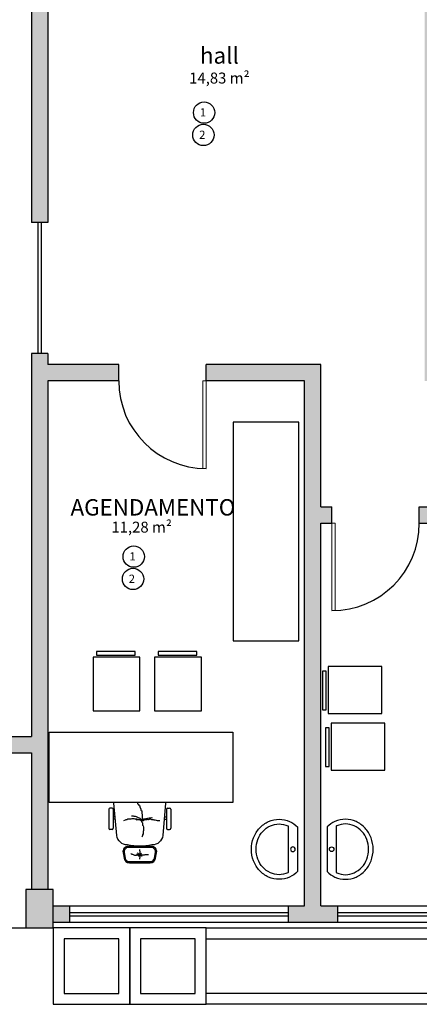
# Model space of a CAD drawing. Units: millimetres. Extents: x 457 to 3697, y 230 to 1376.
# Drawn here: x 1857 to 1861, y 465 to 474 of the extents above; entities that cross this region are included whole.
import ezdxf
from ezdxf.enums import TextEntityAlignment as Align

# ---------------------------------------------------------------- set-up
doc = ezdxf.new("R2010")
doc.units = ezdxf.units.MM
for name, color, linetype in [('ARQUITETURA_2D_HIDRO', 7, 'Continuous'), ('PORTAS_ARCOS', 6, 'Continuous'), ('Textos', 5, 'Continuous')]:
    doc.layers.add(name, color=color, linetype=linetype)
doc.layers.add('Portas', color=34, linetype='Continuous', lineweight=15)
doc.layers.add('Terra', color=44, linetype='Continuous', lineweight=25)
doc.styles.add('cfl_areasubtitulo', font='SIMPLEX.SHX', dxfattribs={"height": 0.1})
doc.styles.add('cfl_areatitulo', font='SIMPLEX.SHX', dxfattribs={"height": 0.15})

# ---------------------------------------------------------------- blocks, each defined once
blk = doc.blocks.new('CFL_PG')
at = {"layer": 'Portas'}
blk.add_lwpolyline([(0, 0), (0, 1), (1, 1), (1, 0)], close=True, dxfattribs=at)
blk = doc.blocks.new('0CFL78')
at = {"layer": 'ARQUITETURA_2D_HIDRO'}
for p, q in [((0.242, 0), (-0.242, 0)), ((0.252, -0.1), (-0.252, -0.1))]:
    blk.add_line(p, q, dxfattribs=at)
for points in [[(-0.242, 0, 0.086779), (-0.301, -0.086, 0.105842), (-0.325, -0.2, 0.105842), (-0.301, -0.314, 0.101238), (-0.23, -0.412, 0.095342), (-0.126, -0.477, 0.091554), (0, -0.5, 0.091554)], [(-0.275, -0.2, 0.107291), (-0.254, -0.294, 0.101711), (-0.194, -0.377, 0.094701), (-0.106, -0.431, 0.090278), (0, -0.45, 0.090278), (0.106, -0.431, 0.094701), (0.194, -0.377, 0.101711), (0.254, -0.294, 0.107291), (0.275, -0.2, 0.107291), (0.254, -0.106, 0.006028), (0.252, -0.1, 0.094701)], [(-0.252, -0.1, 0.006028), (-0.254, -0.106, 0.107291), (-0.275, -0.2, 0.107291)], [(0, -0.5, 0.091554), (0.126, -0.477, 0.095342), (0.23, -0.412, 0.101238), (0.301, -0.314, 0.105842), (0.325, -0.2, 0.105842), (0.301, -0.086, 0.086779), (0.242, 0, 0.095342)]]:
    blk.add_lwpolyline(points, format="xyb", dxfattribs=at)
blk.add_circle((0, -0.05), 0.025, dxfattribs=at)

msp = doc.modelspace()

# ---------------------------------------------------------------- hatches: boundary and pattern name
at = {"layer": 'Terra'}
h = msp.add_hatch(color=253, dxfattribs=at)
h.paths.add_polyline_path([(1869.712, 471.0395), (1862.262, 471.0395), (1862.262, 470.8895), (1869.562, 470.8895), (1869.562, 470.7895), (1869.712, 470.7895)])
h.paths.add_polyline_path([(1860.862, 475.3395), (1861.462, 475.3395), (1861.462, 475.4895), (1860.712, 475.4895), (1860.712, 470.8895), (1861.462, 470.8895), (1861.462, 471.0395), (1860.862, 471.0395)])
h.paths.add_polyline_path([(1859.762, 471.0395), (1858.712, 471.0395), (1858.712, 470.8895), (1859.612, 470.8895), (1859.612, 469.7395), (1859.612, 466.0895), (1859.462, 466.0895), (1859.462, 465.9395), (1859.912, 465.9395), (1859.912, 466.0895), (1859.762, 466.0895), (1859.762, 469.5895), (1859.862, 469.5895), (1859.862, 469.7395), (1859.762, 469.7395)])
h.paths.add_polyline_path([(1857.912, 471.0395), (1857.262, 471.0395), (1857.262, 471.1395), (1857.112, 471.1395), (1857.112, 467.6395), (1856.862, 467.6395), (1856.862, 467.4895), (1857.112, 467.4895), (1857.112, 466.2395), (1857.262, 466.2395), (1857.262, 470.8895), (1857.912, 470.8895)])
msp.add_hatch(color=253, dxfattribs=at).paths.add_polyline_path([(1857.262, 474.4395), (1857.112, 474.4395), (1857.112, 472.3395), (1857.262, 472.3395)])
h = msp.add_hatch(color=253, dxfattribs=at)
h.paths.add_polyline_path([(1862.262, 469.5895), (1862.362, 469.5895), (1862.362, 469.7395), (1860.662, 469.7395), (1860.662, 469.5895), (1862.112, 469.5895), (1862.112, 467.9309), (1862.262, 467.9309)])
h.paths.add_polyline_path([(1864.762, 469.5895), (1864.862, 469.5895), (1864.862, 469.7395), (1863.162, 469.7395), (1863.162, 469.5895), (1864.612, 469.5895), (1864.612, 467.9012), (1864.762, 467.9012)])
h.paths.add_polyline_path([(1864.762, 467.4012), (1864.612, 467.4012), (1864.612, 466.0895), (1864.462, 466.0895), (1864.462, 465.9395), (1864.912, 465.9395), (1864.912, 466.0895), (1864.762, 466.0895)])
h.paths.add_polyline_path([(1862.262, 467.4309), (1862.112, 467.4309), (1862.112, 466.2395), (1862.262, 466.2395)])
h = msp.add_hatch(color=253, dxfattribs=at)
h.paths.add_polyline_path([(1857.312, 466.2395), (1857.062, 466.2395), (1857.062, 465.8895), (1857.312, 465.8895)])
h.paths.add_polyline_path([(1857.462, 466.0895), (1857.312, 466.0895), (1857.312, 465.9395), (1857.462, 465.9395)])

# ---------------------------------------------------------------- linework, layer by layer
at = {"color": 0, "ltscale": 0.005}
for p, q in [((1857.112, 474.4395), (1857.112, 472.3395)), ((1857.262, 474.4395), (1857.262, 472.3395)), ((1857.112, 473.5795), (1857.112, 472.3395)), ((1857.262, 472.3395), (1857.112, 472.3395)), ((1857.112, 471.1395), (1857.112, 467.6395)), ((1857.112, 471.1395), (1857.112, 467.6395)), ((1857.262, 471.1395), (1857.112, 471.1395)), ((1857.262, 471.1395), (1857.262, 471.0395)), ((1857.912, 471.0395), (1857.262, 471.0395)), ((1857.912, 470.8895), (1857.912, 471.0395)), ((1859.762, 471.0395), (1858.712, 471.0395)), ((1858.712, 470.8895), (1858.712, 471.0395)), ((1859.762, 469.7395), (1859.762, 471.0395)), ((1857.262, 470.8895), (1857.262, 466.2395)), ((1857.912, 470.8895), (1857.262, 470.8895)), ((1859.612, 470.8895), (1858.712, 470.8895)), ((1859.612, 469.7395), (1859.612, 470.8895)), ((1859.612, 466.0895), (1859.612, 469.7395)), ((1859.762, 469.7395), (1859.862, 469.7395)), ((1859.862, 469.5895), (1859.862, 469.7395)), ((1860.662, 469.7395), (1862.362, 469.7395)), ((1860.662, 469.5895), (1860.662, 469.7395)), ((1859.762, 469.5895), (1859.862, 469.5895)), ((1859.762, 466.0895), (1859.762, 469.5895)), ((1860.662, 469.5895), (1862.112, 469.5895)), ((1856.862, 467.6395), (1857.112, 467.6395)), ((1856.862, 467.4895), (1857.112, 467.4895)), ((1857.112, 467.4895), (1857.112, 466.2395)), ((1857.312, 466.0895), (1857.462, 466.0895)), ((1857.462, 466.0895), (1857.462, 465.9395)), ((1859.462, 466.0895), (1859.612, 466.0895)), ((1859.462, 466.0895), (1859.462, 465.9395)), ((1859.762, 466.0895), (1859.912, 466.0895)), ((1859.912, 466.0895), (1859.912, 465.9395)), ((1857.312, 465.9395), (1857.462, 465.9395)), ((1859.462, 465.9395), (1859.912, 465.9395))]:
    msp.add_line(p, q, dxfattribs=at)
at = {"color": 3, "ltscale": 0.005}
for p, q in [((1857.172, 472.3395), (1857.172, 471.1395)), ((1857.202, 472.3395), (1857.202, 471.1395)), ((1857.462, 466.0895), (1859.462, 466.0895)), ((1859.912, 466.0895), (1861.912, 466.0895)), ((1857.462, 466.0295), (1859.462, 466.0295)), ((1857.462, 465.9995), (1859.462, 465.9995)), ((1859.912, 466.0295), (1861.912, 466.0295)), ((1859.912, 465.9995), (1861.912, 465.9995)), ((1857.462, 465.9395), (1859.462, 465.9395)), ((1859.912, 465.9395), (1861.912, 465.9395))]:
    msp.add_line(p, q, dxfattribs=at)
for p, q in [((1858.0809, 467.0335), (1858.0847, 467.0221)), ((1857.8214, 466.9728), (1857.8214, 466.7991)), ((1857.8508, 466.9828), (1857.8314, 466.9828)), ((1857.8608, 466.9728), (1857.8608, 466.7991)), ((1858.0847, 467.0221), (1858.0923, 467.0183)), ((1858.0923, 467.0183), (1858.0961, 467.0107)), ((1858.0961, 467.0107), (1858.1037, 467.003)), ((1858.1037, 467.003), (1858.1037, 466.9954)), ((1858.1037, 466.9954), (1858.1151, 466.9726)), ((1858.1151, 466.9726), (1858.1151, 466.965)), ((1858.1151, 466.965), (1858.1228, 466.9574)), ((1858.1228, 466.9574), (1858.1228, 466.9345)), ((1858.3478, 466.9728), (1858.3478, 466.7991)), ((1858.3578, 466.9828), (1858.3772, 466.9828)), ((1858.3872, 466.9728), (1858.3872, 466.7991)), ((1857.877, 466.9039), (1857.8599, 466.9039)), ((1857.8787, 466.8839), (1857.8616, 466.8839)), ((1857.9704, 466.8736), (1857.9552, 466.866)), ((1857.9781, 466.8775), (1857.9704, 466.8736)), ((1857.9857, 466.8775), (1857.9781, 466.8775)), ((1857.9933, 466.8813), (1857.9857, 466.8775)), ((1858.0238, 466.8813), (1857.9933, 466.8813)), ((1858.0314, 466.8851), (1858.0238, 466.8813)), ((1858.0272, 466.9101), (1858.0272, 466.9114)), ((1858.0337, 466.9101), (1858.0272, 466.9101)), ((1858.0542, 466.8851), (1858.0314, 466.8851)), ((1858.0401, 466.9089), (1858.0337, 466.9101)), ((1858.0466, 466.9089), (1858.0401, 466.9089)), ((1858.0531, 466.9076), (1858.0466, 466.9089)), ((1858.0595, 466.9076), (1858.0531, 466.9076)), ((1858.0618, 466.8813), (1858.0542, 466.8851)), ((1858.066, 466.9063), (1858.0595, 466.9076)), ((1858.0771, 466.8813), (1858.0618, 466.8813)), ((1858.0737, 466.9037), (1858.066, 466.9063)), ((1858.0744, 466.8755), (1858.0691, 466.8719)), ((1858.0765, 466.878), (1858.0702, 466.8764)), ((1858.0802, 466.8998), (1858.0737, 466.9037)), ((1858.0797, 466.8772), (1858.0744, 466.8755)), ((1858.0821, 466.8788), (1858.0765, 466.878)), ((1858.0961, 466.8775), (1858.0771, 466.8813)), ((1858.085, 466.8772), (1858.0797, 466.8772)), ((1858.0867, 466.8985), (1858.0802, 466.8998)), ((1858.0885, 466.8788), (1858.0821, 466.8788)), ((1858.0956, 466.8755), (1858.085, 466.8772)), ((1858.0931, 466.8959), (1858.0867, 466.8985)), ((1858.0949, 466.8772), (1858.0885, 466.8788)), ((1858.1009, 466.8921), (1858.0931, 466.8959)), ((1858.1012, 466.8756), (1858.0949, 466.8772)), ((1858.1044, 466.8755), (1858.0956, 466.8755)), ((1858.1073, 466.8882), (1858.1009, 466.8921)), ((1858.1076, 466.874), (1858.1012, 466.8756)), ((1858.1115, 466.8737), (1858.1044, 466.8755)), ((1858.1151, 466.883), (1858.1073, 466.8882)), ((1858.1148, 466.8716), (1858.1076, 466.874)), ((1858.1133, 466.8737), (1858.1168, 466.8684)), ((1858.1203, 466.8708), (1858.1148, 466.8716)), ((1858.1215, 466.8766), (1858.1151, 466.883)), ((1858.1168, 466.8684), (1858.1239, 466.8719)), ((1858.1168, 466.8684), (1858.1186, 466.8631)), ((1858.1211, 466.8732), (1858.1172, 466.8708)), ((1858.1186, 466.8631), (1858.1203, 466.856)), ((1858.1189, 466.8622), (1858.1266, 466.8546)), ((1858.1235, 466.8788), (1858.1211, 466.8732)), ((1858.1219, 466.8724), (1858.1275, 466.8772)), ((1858.1228, 466.9345), (1858.1266, 466.9269)), ((1858.1228, 466.8766), (1858.1293, 466.8753)), ((1858.1304, 466.8736), (1858.1228, 466.8698)), ((1858.1243, 466.8732), (1858.1235, 466.8788)), ((1858.1239, 466.8719), (1858.1292, 466.8719)), ((1858.1251, 466.8788), (1858.1243, 466.8732)), ((1858.1266, 466.9269), (1858.1266, 466.8965)), ((1858.1266, 466.8965), (1858.1304, 466.8889)), ((1858.1266, 466.8546), (1858.1304, 466.847)), ((1858.1275, 466.87), (1858.1347, 466.8708)), ((1858.1292, 466.8719), (1858.138, 466.8702)), ((1858.1293, 466.8753), (1858.1357, 466.8804)), ((1858.1304, 466.8889), (1858.1304, 466.866)), ((1858.1456, 466.8736), (1858.1304, 466.8736)), ((1858.1347, 466.8708), (1858.1403, 466.8732)), ((1858.1357, 466.8804), (1858.1474, 466.8869)), ((1858.1532, 466.8775), (1858.1456, 466.8736)), ((1858.1474, 466.8869), (1858.1603, 466.8895)), ((1858.1684, 466.8775), (1858.1532, 466.8775)), ((1858.1603, 466.8895), (1858.1758, 466.8921)), ((1858.1761, 466.8813), (1858.1684, 466.8775)), ((1858.1758, 466.8921), (1858.1887, 466.8947)), ((1858.1837, 466.8775), (1858.1761, 466.8813)), ((1858.1951, 466.8813), (1858.1837, 466.8775)), ((1858.1887, 466.8947), (1858.1977, 466.8947)), ((1858.2027, 466.8813), (1858.1951, 466.8813)), ((1858.1977, 466.8947), (1858.2042, 466.8959)), ((1858.2141, 466.8775), (1858.2027, 466.8813)), ((1858.2042, 466.8959), (1858.212, 466.8972)), ((1858.212, 466.8972), (1858.2184, 466.8934)), ((1858.2294, 466.8775), (1858.2141, 466.8775)), ((1858.2184, 466.8934), (1858.2184, 466.8947)), ((1858.237, 466.8736), (1858.2294, 466.8775)), ((1858.2446, 466.8736), (1858.237, 466.8736)), ((1858.256, 466.8698), (1858.2446, 466.8736)), ((1858.2674, 466.866), (1858.256, 466.8698)), ((1858.2865, 466.866), (1858.2674, 466.866)), ((1858.3299, 466.8839), (1858.347, 466.8839)), ((1858.3316, 466.9039), (1858.3486, 466.9039)), ((1857.8508, 466.7891), (1857.8314, 466.7891)), ((1858.1304, 466.847), (1858.1304, 466.828)), ((1858.1304, 466.828), (1858.1342, 466.8204)), ((1858.1342, 466.8204), (1858.138, 466.809)), ((1858.138, 466.7785), (1858.1342, 466.7709)), ((1858.1342, 466.7709), (1858.1342, 466.7481)), ((1858.138, 466.809), (1858.138, 466.7785)), ((1858.3578, 466.7891), (1858.3772, 466.7891)), ((1858.1266, 466.7252), (1858.1228, 466.7176)), ((1858.1304, 466.7328), (1858.1266, 466.7252)), ((1858.1342, 466.7481), (1858.1304, 466.7404)), ((1858.1304, 466.7404), (1858.1304, 466.7328)), ((1858.0845, 466.634), (1858.0845, 466.6364)), ((1858.1054, 466.5986), (1858.1038, 466.6041)), ((1858.1062, 466.5922), (1858.1054, 466.5986)), ((1858.1069, 466.5858), (1858.1062, 466.5922)), ((1858.1077, 466.5802), (1858.1069, 466.5858)), ((1858.1245, 466.634), (1858.1245, 466.6364)), ((1858.0241, 466.5651), (1858.0233, 466.5651)), ((1858.0297, 466.5627), (1858.0241, 466.5651)), ((1858.0353, 466.5603), (1858.0297, 466.5627)), ((1858.0408, 466.558), (1858.0353, 466.5603)), ((1858.0472, 466.5556), (1858.0408, 466.558)), ((1858.0528, 466.5532), (1858.0472, 466.5556)), ((1858.0592, 466.5516), (1858.0528, 466.5532)), ((1858.0647, 466.5508), (1858.0592, 466.5516)), ((1858.0711, 466.5508), (1858.0647, 466.5508)), ((1858.0775, 466.5524), (1858.0711, 466.5508)), ((1858.0838, 466.554), (1858.0775, 466.5524)), ((1858.0831, 466.5595), (1858.0783, 466.5619)), ((1858.087, 466.5715), (1858.0831, 466.5731)), ((1858.0886, 466.5595), (1858.0831, 466.5595)), ((1858.0902, 466.5556), (1858.0838, 466.554)), ((1858.0878, 466.546), (1858.0862, 466.546)), ((1858.0926, 466.5667), (1858.087, 466.5715)), ((1858.0934, 466.55), (1858.0878, 466.546)), ((1858.095, 466.5603), (1858.0886, 466.5595)), ((1858.0974, 466.558), (1858.0902, 466.5556)), ((1858.0982, 466.5611), (1858.0926, 466.5667)), ((1858.099, 466.5548), (1858.0934, 466.55)), ((1858.0982, 466.5484), (1858.0958, 466.5428)), ((1858.0958, 466.5428), (1858.0958, 466.542)), ((1858.103, 466.5588), (1858.0974, 466.558)), ((1858.1022, 466.5548), (1858.0982, 466.5484)), ((1858.1038, 466.5564), (1858.0998, 466.5588)), ((1858.103, 466.5611), (1858.1077, 466.5683)), ((1858.1038, 466.5611), (1858.1093, 466.5635)), ((1858.1062, 466.5508), (1858.1038, 466.5564)), ((1858.1038, 466.5166), (1858.1046, 466.5229)), ((1858.1046, 466.5572), (1858.1101, 466.5524)), ((1858.1046, 466.5229), (1858.1062, 466.5285)), ((1858.1069, 466.5564), (1858.1062, 466.5508)), ((1858.1062, 466.5285), (1858.1069, 466.5341)), ((1858.1077, 466.5508), (1858.1069, 466.5564)), ((1858.1069, 466.5341), (1858.1077, 466.5396)), ((1858.1077, 466.5683), (1858.1077, 466.5802)), ((1858.1085, 466.5452), (1858.1077, 466.5508)), ((1858.1077, 466.5396), (1858.1085, 466.5452)), ((1858.1093, 466.5635), (1858.1149, 466.5667)), ((1858.1101, 466.5595), (1858.1173, 466.5588)), ((1858.1101, 466.5524), (1858.1157, 466.5516)), ((1858.1149, 466.5667), (1858.1197, 466.5723)), ((1858.1157, 466.5516), (1858.1213, 466.5484)), ((1858.1173, 466.5588), (1858.1229, 466.5564)), ((1858.1197, 466.5723), (1858.1205, 466.5731)), ((1858.1213, 466.5484), (1858.1261, 466.5476)), ((1858.1229, 466.5564), (1858.1404, 466.5564)), ((1858.1404, 466.5564), (1858.1468, 466.5572)), ((1858.1468, 466.5572), (1858.1539, 466.558)), ((1858.1539, 466.558), (1858.1595, 466.5588)), ((1858.1595, 466.5588), (1858.1651, 466.5595)), ((1858.1651, 466.5595), (1858.1715, 466.5603)), ((1858.1715, 466.5603), (1858.1826, 466.5603))]:
    msp.add_line(p, q)
msp.add_lwpolyline([(1858.3402, 467.029), (1858.3152, 466.7339, -0.378242), (1858.216, 466.6463, -0.089508), (1857.9926, 466.6463, -0.378242), (1857.8933, 466.7339), (1857.8683, 467.029, -0.04579)], format="xyb")
at = {"const_width": 0.006}
for points in [[(1858.1217, 466.8708, -1), (1858.1157, 466.8708, -1)], [(1858.1044, 466.5588, 1), (1858.0984, 466.5588, 1)]]:
    msp.add_lwpolyline(points, format="xyb", close=True, dxfattribs=at)
for points in [[(1858.2583, 466.5747, 0.469905), (1858.2092, 466.634), (1857.9998, 466.634, 0.469905), (1857.9507, 466.5747), (1857.9601, 466.5247, 0.360633), (1858.0092, 466.484), (1858.1998, 466.484, 0.360633), (1858.2489, 466.5247)], [(1858.2485, 466.5766, 0.469905), (1858.2092, 466.624), (1857.9998, 466.624, 0.469905), (1857.9605, 466.5766), (1857.9699, 466.5266, 0.360633), (1858.0092, 466.494), (1858.1998, 466.494, 0.360633), (1858.2391, 466.5266)]]:
    msp.add_lwpolyline(points, format="xyb", close=True)
at = {"color": 0, "ltscale": 0.005}
msp.add_lwpolyline([(1857.062, 465.8895), (1857.312, 465.8895), (1857.312, 466.2395), (1857.062, 466.2395)], close=True, dxfattribs=at)
for centre, start, end in [((1857.8314, 466.9728), 90, 180), ((1857.8508, 466.9728), 0, 90), ((1858.3578, 466.9728), 90, 180), ((1858.3772, 466.9728), 0, 90), ((1857.8314, 466.7991), 180, 270), ((1857.8508, 466.7991), 270, 0), ((1858.3578, 466.7991), 180, 270), ((1858.3772, 466.7991), 270, 0)]:
    msp.add_arc(centre, 0.01, start, end)
at = {"layer": 'PORTAS_ARCOS', "color": 3, "ltscale": 0.005}
for centre, start, end in [((1858.712, 470.8895), 180, 270), ((1859.862, 469.5895), 270, 0)]:
    msp.add_arc(centre, 0.8, start, end, dxfattribs=at)
at = {"layer": 'Terra', "color": 7}
for p, q in [((1852.062, 465.8895), (1857.3095, 465.8895)), ((1858.712, 465.8895), (1860.787, 465.8895)), ((1858.712, 465.7895), (1860.787, 465.7895)), ((1860.787, 465.2895), (1858.712, 465.2895)), ((1860.787, 465.1895), (1858.712, 465.1895))]:
    msp.add_line(p, q, dxfattribs=at)
at = {"layer": 'Terra', "color": 253}
for points in [[(1858.959, 468.5123), (1859.559, 468.5123), (1859.559, 470.5123), (1858.959, 470.5123)], [(1858.0627, 468.3835), (1858.0627, 468.4157), (1857.7086, 468.4157), (1857.7086, 468.3835)], [(1858.6252, 468.3835), (1858.6252, 468.4157), (1858.2711, 468.4157), (1858.2711, 468.3835)], [(1858.1061, 467.8726), (1858.1061, 468.3653), (1857.6772, 468.3653), (1857.6772, 467.8726)], [(1858.6686, 467.8726), (1858.6686, 468.3653), (1858.2397, 468.3653), (1858.2397, 467.8726)], [(1859.8085, 468.2352), (1859.7763, 468.2352), (1859.7763, 467.8811), (1859.8085, 467.8811)], [(1860.3194, 468.2786), (1859.8267, 468.2786), (1859.8267, 467.8497), (1860.3194, 467.8497)], [(1860.3466, 467.7607), (1859.854, 467.7607), (1859.854, 467.3318), (1860.3466, 467.3318)], [(1859.8357, 467.7173), (1859.8035, 467.7173), (1859.8035, 467.3632), (1859.8357, 467.3632)]]:
    msp.add_lwpolyline(points, close=True, dxfattribs=at)
at = {"layer": 'Terra', "color": 7}
for points in [[(1858.9557, 467.0353), (1857.2756, 467.0353), (1857.2756, 467.6786), (1858.9557, 467.6786)], [(1857.312, 465.1895), (1858.012, 465.1895), (1858.012, 465.8895), (1857.312, 465.8895)], [(1858.012, 465.1895), (1858.712, 465.1895), (1858.712, 465.8895), (1858.012, 465.8895)], [(1857.412, 465.2895), (1857.912, 465.2895), (1857.912, 465.7895), (1857.412, 465.7895)], [(1858.112, 465.2895), (1858.612, 465.2895), (1858.612, 465.7895), (1858.112, 465.7895)]]:
    msp.add_lwpolyline(points, close=True, dxfattribs=at)
for centre in [(1858.6929, 473.3438), (1858.6866, 473.1394), (1858.0488, 469.2836), (1858.0425, 469.0792)]:
    msp.add_circle(centre, 0.0975, dxfattribs=at)

# ---------------------------------------------------------------- block references
at = {"layer": 'ARQUITETURA_2D_HIDRO'}
for p, xscale, yscale, zscale, rotation in [((1859.5476, 466.607), -0.8438375000000633, 0.8438374999998359, 0.8438374999999999, 270), ((1859.8177, 466.607), 0.8438375000000633, 0.8438375000000633, 0.8438375000000633, 90)]:
    msp.add_blockref('0CFL78', p, dxfattribs=dict(at, xscale=xscale, yscale=yscale, zscale=zscale, rotation=rotation))
at = {"layer": 'Portas', "color": 3, "ltscale": 0.005, "yscale": 0.02999999999997272}
for p, xscale, zscale, rotation in [((1858.712, 470.8895), -0.8000000000000114, 0.8, 90), ((1859.862, 469.5895), 0.8000000000000114, 0.8000000000000114, 270)]:
    msp.add_blockref('CFL_PG', p, dxfattribs=dict(at, xscale=xscale, zscale=zscale, rotation=rotation))

# ---------------------------------------------------------------- texts
at = {"layer": 'Textos', "ltscale": 0.005}
for s, height, style, p in [('hall', 0.15, 'cfl_areatitulo', (1858.8327, 473.8468)), ('14,83 m²', 0.1, 'cfl_areasubtitulo', (1858.8327, 473.6468)), ('1', 0.075, 'cfl_areatitulo', (1858.6824, 473.336)), ('2', 0.075, 'cfl_areatitulo', (1858.6761, 473.1316)), ('AGENDAMENTO', 0.15, 'cfl_areatitulo', (1858.2248, 469.7145)), ('11,28 m²', 0.1, 'cfl_areasubtitulo', (1858.1216, 469.54)), ('1', 0.075, 'cfl_areatitulo', (1858.0383, 469.2757)), ('2', 0.075, 'cfl_areatitulo', (1858.032, 469.0713))]:
    msp.add_text(s, height=height, dxfattribs=dict(at, style=style)).set_placement(p, align=Align.MIDDLE)

doc.saveas('drawing.dxf')
